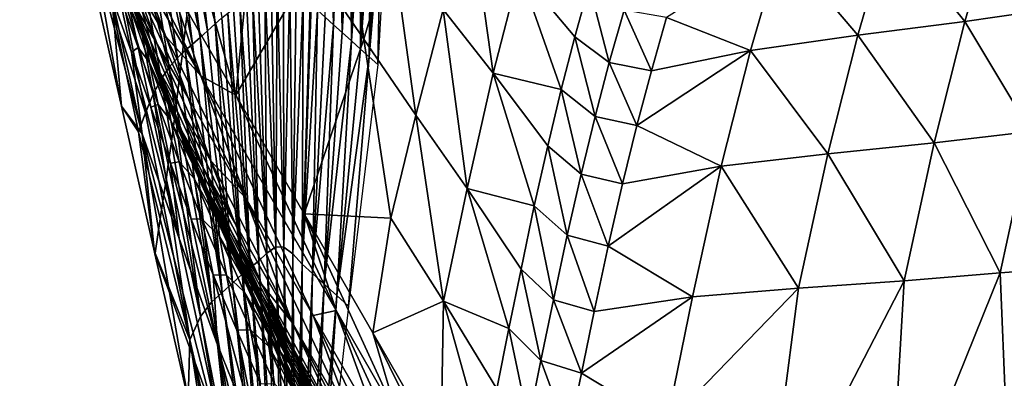
# Model space of a CAD drawing. Units: metres. Extents: x -1.7 to 43.4, y -7.3 to 24.2.
# Drawn here: x 16 to 16.2, y 5.2 to 5.3 of the extents above; entities that cross this region are included whole.
import ezdxf

# ---------------------------------------------------------------- set-up
doc = ezdxf.new("R2010")
doc.units = ezdxf.units.M
doc.linetypes.add('AUSGEZOGEN', pattern=[0])
doc.linetypes.add('VERDECKT2_S2', pattern=[0.27, 0.2, -0.07])
doc.layers.add('Felsflächen', color=7, linetype='AUSGEZOGEN', lineweight=25)
doc.layers.add('Standard', color=7, linetype='AUSGEZOGEN', lineweight=25)

msp = doc.modelspace()

# ---------------------------------------------------------------- linework, layer by layer
at = {"layer": 'Felsflächen', "color": 35, "linetype": 'AUSGEZOGEN', "lineweight": 25, "transparency": 33554687}
for points in [[(16.0378, 5.23703, 0.9609), (16.02156, 5.29445, 0.87996), (16.02027, 5.26746, 0.90785)], [(16.0378, 5.23703, 0.9609), (16.04307, 5.29129, 0.91077), (16.02156, 5.29445, 0.87996)], [(16.06514, 5.29305, 0.93732), (16.05748, 5.27079, 0.95281), (16.0707, 5.25143, 0.99341)], [(16.06073, 5.25708, 0.04458), (16.06195, 5.29409, 0.04805), (16.06287, 5.25516, 0.03718)], [(16.06287, 5.25516, 0.03718), (16.06195, 5.29409, 0.04805), (16.06319, 5.29297, 0.0437)], [(16.06448, 5.29182, 0.03937), (16.06287, 5.25516, 0.03718), (16.06319, 5.29297, 0.0437)], [(16.06514, 5.29305, 0.93732), (16.0707, 5.25143, 0.99341), (16.07803, 5.27616, 0.97709)], [(16.03245, 5.25537, 0.37056), (16.0278, 5.28202, 0.4), (16.02867, 5.29151, 0.4)], [(16.03418, 5.25689, 0.36334), (16.03245, 5.25537, 0.37056), (16.02867, 5.29151, 0.4), (16.02868, 5.29165, 0.4)], [(16.04307, 5.29129, 0.91077), (16.0378, 5.23703, 0.9609), (16.05748, 5.27079, 0.95281)], [(16.06287, 5.25516, 0.03718), (16.06448, 5.29182, 0.03937), (16.06513, 5.25313, 0.02982)], [(16.06513, 5.25313, 0.02982), (16.06448, 5.29182, 0.03937), (16.06579, 5.29065, 0.03505)], [(16.06716, 5.28943, 0.03058), (16.06513, 5.25313, 0.02982), (16.06579, 5.29065, 0.03505)], [(16.06513, 5.25313, 0.02982), (16.06716, 5.28943, 0.03058), (16.06752, 5.251, 0.02221)], [(16.06752, 5.251, 0.02221), (16.06716, 5.28943, 0.03058), (16.06853, 5.2882, 0.02611)], [(16.06989, 5.28699, 0.02164), (16.06752, 5.251, 0.02221), (16.06853, 5.2882, 0.02611)], [(16.06752, 5.251, 0.02221), (16.06989, 5.28699, 0.02164), (16.06988, 5.24889, 0.0146)], [(16.06988, 5.24889, 0.0146), (16.06989, 5.28699, 0.02164), (16.07124, 5.28579, 0.01716)], [(16.07252, 5.28465, 0.01287), (16.06988, 5.24889, 0.0146), (16.07124, 5.28579, 0.01716)], [(16.00785, 5.28368, 0.84818), (16.01387, 5.2679, 0.84432), (16.02878, 5.24202, 0.8891)], [(16.02878, 5.24202, 0.8891), (16.02027, 5.26746, 0.90785), (16.00785, 5.28368, 0.84818)], [(16.02433, 5.25022, 0.4), (16.01756, 5.2816, 0.44027), (16.01976, 5.28379, 0.43247), (16.02439, 5.25075, 0.4)], [(16.02439, 5.25075, 0.4), (16.01976, 5.28379, 0.43247), (16.02515, 5.25745, 0.4)], [(16.06988, 5.24889, 0.0146), (16.07252, 5.28465, 0.01287), (16.07211, 5.24689, 0.0073)], [(16.07211, 5.24689, 0.0073), (16.07252, 5.28465, 0.01287), (16.07379, 5.28351, 0.00858)], [(16.07507, 5.28237, 0.00429), (16.07211, 5.24689, 0.0073), (16.07379, 5.28351, 0.00858)], [(16.07211, 5.24689, 0.0073), (16.07507, 5.28237, 0.00429), (16.07434, 5.2449)], [(16.07434, 5.2449), (16.07507, 5.28237, 0.00429), (16.07635, 5.28122)], [(16.09829, 5.28304, 0.99675), (16.09112, 5.25911, 1.01695), (16.10395, 5.24274, 1.05651)], [(16.09829, 5.28304, 0.99675), (16.10395, 5.24274, 1.05651), (16.11076, 5.26904, 1.03535)], [(16.20591, 5.28021, 1.15846), (16.22535, 5.256, 1.22836), (16.23363, 5.28438, 1.19786)], [(16.23363, 5.28438, 1.19786), (16.22535, 5.256, 1.22836), (16.25032, 5.2596, 1.26496)], [(16.00586, 5.28179, 0.82229), (16.01178, 5.26597, 0.81857), (16.01977, 5.25211, 0.84047)], [(16.00586, 5.28179, 0.82229), (16.01977, 5.25211, 0.84047), (16.01387, 5.2679, 0.84432)], [(16.02278, 5.24668, 0.40441), (16.01513, 5.27869, 0.44849), (16.01756, 5.2816, 0.44027)], [(16.02406, 5.24789, 0.4), (16.02278, 5.24668, 0.40441), (16.01756, 5.2816, 0.44027), (16.02433, 5.25022, 0.4)], [(16.03052, 5.25361, 0.37762), (16.0269, 5.27326, 0.4), (16.02757, 5.27972, 0.4)], [(16.03245, 5.25537, 0.37056), (16.03052, 5.25361, 0.37762), (16.02757, 5.27972, 0.4), (16.0278, 5.28202, 0.4)], [(16.17808, 5.27564, 1.11915), (16.19782, 5.25246, 1.18777), (16.20591, 5.28021, 1.15846)], [(16.20591, 5.28021, 1.15846), (16.19782, 5.25246, 1.18777), (16.22535, 5.256, 1.22836)], [(16.02065, 5.24426, 0.4114), (16.01272, 5.27498, 0.45597), (16.01513, 5.27869, 0.44849)], [(16.02278, 5.24668, 0.40441), (16.02065, 5.24426, 0.4114), (16.01513, 5.27869, 0.44849)], [(15.99975, 5.2721, 0.50053), (16.00834, 5.23424, 0.45034), (16.00071, 5.27638, 0.5222)], [(16.01363, 5.22712, 0.47384), (16.00586, 5.26224, 0.52044), (16.00071, 5.27638, 0.5222)], [(16.00071, 5.27638, 0.5222), (16.00834, 5.23424, 0.45034), (16.01363, 5.22712, 0.47384)], [(16.00609, 5.27584, 0.79524), (16.01182, 5.26002, 0.79171), (16.01751, 5.25014, 0.8149)], [(16.00609, 5.27584, 0.79524), (16.01751, 5.25014, 0.8149), (16.01178, 5.26597, 0.81857)], [(16.01854, 5.24116, 0.41777), (16.01042, 5.27039, 0.46227), (16.01272, 5.27498, 0.45597)], [(16.02065, 5.24426, 0.4114), (16.01854, 5.24116, 0.41777), (16.01272, 5.27498, 0.45597)], [(16.07803, 5.27616, 0.97709), (16.0707, 5.25143, 0.99341), (16.08406, 5.23193, 1.03409)], [(16.07803, 5.27616, 0.97709), (16.08406, 5.23193, 1.03409), (16.09112, 5.25911, 1.01695)], [(16.17808, 5.27564, 1.11915), (16.14859, 5.25703, 1.09784), (16.17017, 5.24851, 1.14726)], [(16.17808, 5.27564, 1.11915), (16.17017, 5.24851, 1.14726), (16.19782, 5.25246, 1.18777)], [(15.99975, 5.2721, 0.50053), (16.00612, 5.25887, 0.47178), (16.00834, 5.23424, 0.45034)], [(16.03052, 5.25361, 0.37762), (16.0286, 5.25185, 0.38428), (16.02647, 5.26935, 0.4), (16.0269, 5.27326, 0.4)], [(16.01652, 5.23731, 0.42313), (16.00816, 5.26468, 0.46752), (16.01042, 5.27039, 0.46227)], [(16.01854, 5.24116, 0.41777), (16.01652, 5.23731, 0.42313), (16.01042, 5.27039, 0.46227)], [(16.05536, 5.20652, 1.01409), (16.05748, 5.27079, 0.95281), (16.0378, 5.23703, 0.9609)], [(16.05748, 5.27079, 0.95281), (16.05536, 5.20652, 1.01409), (16.0707, 5.25143, 0.99341)], [(16.02878, 5.24202, 0.8891), (16.01387, 5.2679, 0.84432), (16.01977, 5.25211, 0.84047)], [(16.0378, 5.23703, 0.9609), (16.02027, 5.26746, 0.90785), (16.02878, 5.24202, 0.8891)], [(16.0286, 5.25185, 0.38428), (16.02601, 5.26511, 0.4), (16.02647, 5.26935, 0.4)], [(16.04802, 5.19802, 0.27193), (16.0452, 5.26615, 0.31217), (16.04688, 5.26709, 0.30445)], [(16.04844, 5.26733, 0.29736), (16.04802, 5.19802, 0.27193), (16.04688, 5.26709, 0.30445)], [(16.04802, 5.19802, 0.27193), (16.04844, 5.26733, 0.29736), (16.05016, 5.19794, 0.26211)], [(16.05016, 5.19794, 0.26211), (16.04844, 5.26733, 0.29736), (16.05002, 5.26696, 0.2902)], [(16.05166, 5.26596, 0.28277), (16.05016, 5.19794, 0.26211), (16.05002, 5.26696, 0.2902)], [(16.10395, 5.24274, 1.05651), (16.1215, 5.23847, 1.08549), (16.11076, 5.26904, 1.03535)], [(16.11076, 5.26904, 1.03535), (16.1215, 5.23847, 1.08549), (16.12502, 5.25208, 1.07401)], [(16.12868, 5.26532, 1.06137), (16.11076, 5.26904, 1.03535), (16.12502, 5.25208, 1.07401)], [(16.01455, 5.2325, 0.42759), (16.00612, 5.25887, 0.47178), (16.00816, 5.26468, 0.46752)], [(16.01652, 5.23731, 0.42313), (16.01455, 5.2325, 0.42759), (16.00816, 5.26468, 0.46752)], [(16.01027, 5.26047, 0.56573), (16.01484, 5.24959, 0.59019), (16.00948, 5.26478, 0.59241)], [(16.00948, 5.26478, 0.59241), (16.01484, 5.24959, 0.59019), (16.01534, 5.24841, 0.61848)], [(16.00948, 5.26478, 0.59241), (16.01534, 5.24841, 0.61848), (16.0099, 5.26372, 0.6209)], [(16.01178, 5.26597, 0.81857), (16.01751, 5.25014, 0.8149), (16.02547, 5.23632, 0.83667)], [(16.01178, 5.26597, 0.81857), (16.02547, 5.23632, 0.83667), (16.01977, 5.25211, 0.84047)], [(16.0286, 5.25185, 0.38428), (16.02665, 5.25015, 0.39101), (16.0254, 5.25972, 0.4), (16.02601, 5.26511, 0.4)], [(16.04575, 5.19638, 0.28252), (16.04203, 5.26329, 0.3268), (16.04354, 5.26472, 0.31983)], [(16.0452, 5.26615, 0.31217), (16.04575, 5.19638, 0.28252), (16.04354, 5.26472, 0.31983)], [(16.04575, 5.19638, 0.28252), (16.0452, 5.26615, 0.31217), (16.04802, 5.19802, 0.27193)], [(16.05016, 5.19794, 0.26211), (16.05166, 5.26596, 0.28277), (16.0524, 5.19621, 0.25184)], [(16.0524, 5.19621, 0.25184), (16.05166, 5.26596, 0.28277), (16.05331, 5.26443, 0.27527)], [(16.05507, 5.26255, 0.26743), (16.0524, 5.19621, 0.25184), (16.05331, 5.26443, 0.27527)], [(16.12868, 5.26532, 1.06137), (16.12502, 5.25208, 1.07401), (16.13385, 5.24543, 1.09264)], [(16.12868, 5.26532, 1.06137), (16.13385, 5.24543, 1.09264), (16.13765, 5.25893, 1.07974)], [(16.00586, 5.26224, 0.52044), (16.01095, 5.24809, 0.51869), (16.00753, 5.26379, 0.54242)], [(16.01095, 5.24809, 0.51869), (16.00586, 5.26224, 0.52044), (16.01363, 5.22712, 0.47384)], [(16.01095, 5.24809, 0.51869), (16.01261, 5.24933, 0.54057), (16.00753, 5.26379, 0.54242)], [(16.00753, 5.26379, 0.54242), (16.01261, 5.24933, 0.54057), (16.01027, 5.26047, 0.56573)], [(16.01059, 5.26208, 0.67754), (16.0099, 5.26372, 0.6209), (16.01534, 5.24841, 0.61848)], [(16.01134, 5.26086, 0.73433), (16.01635, 5.24619, 0.76023), (16.01057, 5.26218, 0.76363)], [(16.01057, 5.26218, 0.76363), (16.01635, 5.24619, 0.76023), (16.01766, 5.24392, 0.78812)], [(16.01057, 5.26218, 0.76363), (16.01766, 5.24392, 0.78812), (16.01182, 5.26002, 0.79171)], [(16.01704, 5.24503, 0.73113), (16.01134, 5.26086, 0.73433), (16.01059, 5.26208, 0.67754)], [(16.01059, 5.26208, 0.67754), (16.02203, 5.23099, 0.67188), (16.01704, 5.24503, 0.73113)], [(16.02203, 5.23099, 0.67188), (16.01059, 5.26208, 0.67754), (16.01534, 5.24841, 0.61848)], [(16.04367, 5.19446, 0.29212), (16.03882, 5.26059, 0.34145), (16.0405, 5.26194, 0.33378)], [(16.04203, 5.26329, 0.3268), (16.04367, 5.19446, 0.29212), (16.0405, 5.26194, 0.33378)], [(16.04367, 5.19446, 0.29212), (16.04203, 5.26329, 0.3268), (16.04575, 5.19638, 0.28252)], [(16.0524, 5.19621, 0.25184), (16.05507, 5.26255, 0.26743), (16.05484, 5.19362, 0.04104)], [(16.05484, 5.19362, 0.04104), (16.05507, 5.26255, 0.26743), (16.05689, 5.26065, 0.2596)], [(16.01027, 5.26047, 0.56573), (16.01555, 5.24547, 0.56369), (16.01484, 5.24959, 0.59019)], [(16.01261, 5.24933, 0.54057), (16.01555, 5.24547, 0.56369), (16.01027, 5.26047, 0.56573)], [(16.01134, 5.26086, 0.73433), (16.01704, 5.24503, 0.73113), (16.01635, 5.24619, 0.76023)], [(16.01182, 5.26002, 0.79171), (16.01766, 5.24392, 0.78812), (16.02335, 5.23403, 0.81116)], [(16.01182, 5.26002, 0.79171), (16.02335, 5.23403, 0.81116), (16.01751, 5.25014, 0.8149)], [(16.02665, 5.25015, 0.39101), (16.02515, 5.25745, 0.4), (16.0254, 5.25972, 0.4)], [(16.03882, 5.26059, 0.34145), (16.04142, 5.19264, 0.30272), (16.03719, 5.25932, 0.34916)], [(16.04142, 5.19264, 0.30272), (16.03882, 5.26059, 0.34145), (16.04367, 5.19446, 0.29212)], [(16.05874, 5.25888, 0.25207), (16.05484, 5.19362, 0.04104), (16.05689, 5.26065, 0.2596)], [(16.22535, 5.256, 1.22836), (16.24229, 5.22766, 1.29186), (16.25032, 5.2596, 1.26496)], [(16.01455, 5.2325, 0.42759), (16.01275, 5.2276, 0.43121), (16.00612, 5.25887, 0.47178)], [(16.01275, 5.2276, 0.43121), (16.00834, 5.23424, 0.45034), (16.00612, 5.25887, 0.47178)], [(16.02665, 5.25015, 0.39101), (16.0247, 5.24849, 0.39778), (16.02439, 5.25075, 0.4), (16.02515, 5.25745, 0.4)], [(16.03937, 5.19097, 0.31248), (16.03245, 5.25537, 0.37056), (16.03418, 5.25689, 0.36334)], [(16.03571, 5.25816, 0.35628), (16.03937, 5.19097, 0.31248), (16.03418, 5.25689, 0.36334)], [(16.04142, 5.19264, 0.30272), (16.03571, 5.25816, 0.35628), (16.03719, 5.25932, 0.34916)], [(16.03937, 5.19097, 0.31248), (16.03571, 5.25816, 0.35628), (16.04142, 5.19264, 0.30272)], [(16.05484, 5.19362, 0.04104), (16.05874, 5.25888, 0.25207), (16.05746, 5.19117, 0.0307)], [(16.05746, 5.19117, 0.0307), (16.05874, 5.25888, 0.25207), (16.06073, 5.25708, 0.04458)], [(16.06287, 5.25516, 0.03718), (16.05746, 5.19117, 0.0307), (16.06073, 5.25708, 0.04458)], [(16.09112, 5.25911, 1.01695), (16.08406, 5.23193, 1.03409), (16.09728, 5.21303, 1.07448)], [(16.09112, 5.25911, 1.01695), (16.09728, 5.21303, 1.07448), (16.10395, 5.24274, 1.05651)], [(16.13765, 5.25893, 1.07974), (16.13385, 5.24543, 1.09264), (16.14471, 5.24334, 1.11101)], [(16.13765, 5.25893, 1.07974), (16.14471, 5.24334, 1.11101), (16.14859, 5.25703, 1.09784)], [(16.17017, 5.24851, 1.14726), (16.14859, 5.25703, 1.09784), (16.14471, 5.24334, 1.11101)], [(16.03245, 5.25537, 0.37056), (16.03687, 5.18869, 0.32232), (16.03052, 5.25361, 0.37762)], [(16.03687, 5.18869, 0.32232), (16.03245, 5.25537, 0.37056), (16.03937, 5.19097, 0.31248)], [(16.05746, 5.19117, 0.0307), (16.06287, 5.25516, 0.03718), (16.06047, 5.18846, 0.02053)], [(16.06047, 5.18846, 0.02053), (16.06287, 5.25516, 0.03718), (16.06513, 5.25313, 0.02982)], [(16.19782, 5.25246, 1.18777), (16.21747, 5.22475, 1.25435), (16.22535, 5.256, 1.22836)], [(16.22535, 5.256, 1.22836), (16.21747, 5.22475, 1.25435), (16.24229, 5.22766, 1.29186)], [(16.01977, 5.25211, 0.84047), (16.02547, 5.23632, 0.83667), (16.0403, 5.21055, 0.88094)], [(16.0403, 5.21055, 0.88094), (16.02878, 5.24202, 0.8891), (16.01977, 5.25211, 0.84047)], [(16.0286, 5.25185, 0.38428), (16.03423, 5.18631, 0.33154), (16.02665, 5.25015, 0.39101)], [(16.03687, 5.18869, 0.32232), (16.0286, 5.25185, 0.38428), (16.03052, 5.25361, 0.37762)], [(16.03423, 5.18631, 0.33154), (16.0286, 5.25185, 0.38428), (16.03687, 5.18869, 0.32232)], [(16.06752, 5.251, 0.02221), (16.06047, 5.18846, 0.02053), (16.06513, 5.25313, 0.02982)], [(16.12502, 5.25208, 1.07401), (16.1215, 5.23847, 1.08549), (16.13021, 5.23155, 1.10437)], [(16.12502, 5.25208, 1.07401), (16.13021, 5.23155, 1.10437), (16.13385, 5.24543, 1.09264)], [(16.17017, 5.24851, 1.14726), (16.19011, 5.22197, 1.21275), (16.19782, 5.25246, 1.18777)], [(16.19782, 5.25246, 1.18777), (16.19011, 5.22197, 1.21275), (16.21747, 5.22475, 1.25435)], [(16.01095, 5.24809, 0.51869), (16.01592, 5.23394, 0.51696), (16.01261, 5.24933, 0.54057)], [(16.01592, 5.23394, 0.51696), (16.0178, 5.23461, 0.53868), (16.01261, 5.24933, 0.54057)], [(16.01261, 5.24933, 0.54057), (16.0178, 5.23461, 0.53868), (16.01555, 5.24547, 0.56369)], [(16.01555, 5.24547, 0.56369), (16.02047, 5.23444, 0.58792), (16.01484, 5.24959, 0.59019)], [(16.01484, 5.24959, 0.59019), (16.02047, 5.23444, 0.58792), (16.02105, 5.23313, 0.61602)], [(16.01484, 5.24959, 0.59019), (16.02105, 5.23313, 0.61602), (16.01534, 5.24841, 0.61848)], [(16.01751, 5.25014, 0.8149), (16.02335, 5.23403, 0.81116), (16.03128, 5.22025, 0.83281)], [(16.01751, 5.25014, 0.8149), (16.03128, 5.22025, 0.83281), (16.02547, 5.23632, 0.83667)], [(16.0247, 5.24849, 0.39778), (16.02406, 5.24789, 0.4), (16.02433, 5.25022, 0.4)], [(16.0247, 5.24849, 0.39778), (16.02433, 5.25022, 0.4), (16.02439, 5.25075, 0.4)], [(16.03423, 5.18631, 0.33154), (16.0247, 5.24849, 0.39778), (16.02665, 5.25015, 0.39101)], [(16.07767, 5.20538, 1.04822), (16.0707, 5.25143, 0.99341), (16.05536, 5.20652, 1.01409)], [(16.06047, 5.18846, 0.02053), (16.06752, 5.251, 0.02221), (16.06372, 5.18555, 0.01005)], [(16.06372, 5.18555, 0.01005), (16.06752, 5.251, 0.02221), (16.06988, 5.24889, 0.0146)], [(16.08406, 5.23193, 1.03409), (16.0707, 5.25143, 0.99341), (16.07767, 5.20538, 1.04822)], [(16.02321, 5.20019, 0.47087), (16.01592, 5.23394, 0.51696), (16.01095, 5.24809, 0.51869)], [(16.01363, 5.22712, 0.47384), (16.02321, 5.20019, 0.47087), (16.01095, 5.24809, 0.51869)], [(16.01534, 5.24841, 0.61848), (16.02105, 5.23313, 0.61602), (16.02203, 5.23099, 0.67188)], [(16.02339, 5.24234, 0.4), (16.02278, 5.24668, 0.40441), (16.02406, 5.24789, 0.4)], [(16.0247, 5.24849, 0.39778), (16.03158, 5.18391, 0.34076), (16.02339, 5.24234, 0.4), (16.02406, 5.24789, 0.4)], [(16.03158, 5.18391, 0.34076), (16.0247, 5.24849, 0.39778), (16.03423, 5.18631, 0.33154)], [(16.07211, 5.24689, 0.0073), (16.06372, 5.18555, 0.01005), (16.06988, 5.24889, 0.0146)], [(16.06372, 5.18555, 0.01005), (16.07211, 5.24689, 0.0073), (16.06677, 5.18282)], [(16.06677, 5.18282), (16.07211, 5.24689, 0.0073), (16.07434, 5.2449)], [(16.14098, 5.22925, 1.12297), (16.17017, 5.24851, 1.14726), (16.14471, 5.24334, 1.11101)], [(16.17017, 5.24851, 1.14726), (16.14098, 5.22925, 1.12297), (16.16262, 5.21877, 1.17123)], [(16.17017, 5.24851, 1.14726), (16.16262, 5.21877, 1.17123), (16.19011, 5.22197, 1.21275)], [(16.01555, 5.24547, 0.56369), (16.02108, 5.23051, 0.56161), (16.02047, 5.23444, 0.58792)], [(16.0178, 5.23461, 0.53868), (16.02108, 5.23051, 0.56161), (16.01555, 5.24547, 0.56369)], [(16.01704, 5.24503, 0.73113), (16.02249, 5.23026, 0.75676), (16.01635, 5.24619, 0.76023)], [(16.01635, 5.24619, 0.76023), (16.02249, 5.23026, 0.75676), (16.02387, 5.22788, 0.78446)], [(16.01635, 5.24619, 0.76023), (16.02387, 5.22788, 0.78446), (16.01766, 5.24392, 0.78812)], [(16.02203, 5.23099, 0.67188), (16.02308, 5.22925, 0.72788), (16.01704, 5.24503, 0.73113)], [(16.01704, 5.24503, 0.73113), (16.02308, 5.22925, 0.72788), (16.02249, 5.23026, 0.75676)], [(16.02065, 5.24426, 0.4114), (16.02214, 5.23235, 0.4), (16.0212, 5.22516, 0.4), (16.01854, 5.24116, 0.41777)], [(16.02241, 5.23452, 0.4), (16.02065, 5.24426, 0.4114), (16.02278, 5.24668, 0.40441), (16.02339, 5.24234, 0.4)], [(16.02214, 5.23235, 0.4), (16.02065, 5.24426, 0.4114), (16.02241, 5.23452, 0.4)], [(16.13385, 5.24543, 1.09264), (16.13021, 5.23155, 1.10437), (16.14098, 5.22925, 1.12297)], [(16.13385, 5.24543, 1.09264), (16.14098, 5.22925, 1.12297), (16.14471, 5.24334, 1.11101)], [(16.01766, 5.24392, 0.78812), (16.02387, 5.22788, 0.78446), (16.02957, 5.21799, 0.80735)], [(16.01766, 5.24392, 0.78812), (16.02957, 5.21799, 0.80735), (16.02335, 5.23403, 0.81116)], [(16.03158, 5.18391, 0.34076), (16.02241, 5.23452, 0.4), (16.02339, 5.24234, 0.4)], [(16.0403, 5.21055, 0.88094), (16.05767, 5.1804, 0.93271), (16.02878, 5.24202, 0.8891)], [(16.06357, 5.18169, 0.99356), (16.0378, 5.23703, 0.9609), (16.02878, 5.24202, 0.8891)], [(16.02878, 5.24202, 0.8891), (16.05767, 5.1804, 0.93271), (16.06357, 5.18169, 0.99356)], [(16.09728, 5.21303, 1.07448), (16.11457, 5.20854, 1.10591), (16.10395, 5.24274, 1.05651)], [(16.1215, 5.23847, 1.08549), (16.10395, 5.24274, 1.05651), (16.11802, 5.22398, 1.09615)], [(16.10395, 5.24274, 1.05651), (16.11457, 5.20854, 1.10591), (16.11802, 5.22398, 1.09615)], [(16.02037, 5.21923, 0.4), (16.01652, 5.23731, 0.42313), (16.01854, 5.24116, 0.41777), (16.0212, 5.22516, 0.4)], [(16.01652, 5.23731, 0.42313), (16.01981, 5.2153, 0.4), (16.01899, 5.20977, 0.4), (16.01455, 5.2325, 0.42759)], [(16.01981, 5.2153, 0.4), (16.01652, 5.23731, 0.42313), (16.02037, 5.21923, 0.4)], [(16.05536, 5.20652, 1.01409), (16.0378, 5.23703, 0.9609), (16.06357, 5.18169, 0.99356)], [(16.1215, 5.23847, 1.08549), (16.11802, 5.22398, 1.09615), (16.1266, 5.21676, 1.11525)], [(16.1215, 5.23847, 1.08549), (16.1266, 5.21676, 1.11525), (16.13021, 5.23155, 1.10437)], [(16.00834, 5.23424, 0.45034), (16.01275, 5.2276, 0.43121), (16.01688, 5.19665, 0.4005)], [(16.00834, 5.23424, 0.45034), (16.01688, 5.19665, 0.4005), (16.01363, 5.22712, 0.47384)], [(16.01592, 5.23394, 0.51696), (16.02099, 5.21955, 0.5152), (16.0178, 5.23461, 0.53868)], [(16.02099, 5.21955, 0.5152), (16.02321, 5.21991, 0.53675), (16.0178, 5.23461, 0.53868)], [(16.0178, 5.23461, 0.53868), (16.02321, 5.21991, 0.53675), (16.02108, 5.23051, 0.56161)], [(16.02108, 5.23051, 0.56161), (16.0266, 5.21935, 0.58557), (16.02047, 5.23444, 0.58792)], [(16.02047, 5.23444, 0.58792), (16.0266, 5.21935, 0.58557), (16.02729, 5.21792, 0.61345)], [(16.02047, 5.23444, 0.58792), (16.02729, 5.21792, 0.61345), (16.02105, 5.23313, 0.61602)], [(16.02869, 5.18011, 0.34996), (16.02214, 5.23235, 0.4), (16.02241, 5.23452, 0.4), (16.03158, 5.18391, 0.34076)], [(16.02335, 5.23403, 0.81116), (16.02957, 5.21799, 0.80735), (16.03748, 5.20425, 0.82887)], [(16.02335, 5.23403, 0.81116), (16.03748, 5.20425, 0.82887), (16.03128, 5.22025, 0.83281)], [(16.0403, 5.21055, 0.88094), (16.02547, 5.23632, 0.83667), (16.03128, 5.22025, 0.83281)], [(16.01455, 5.2325, 0.42759), (16.01899, 5.20977, 0.4), (16.01829, 5.2052, 0.4), (16.01275, 5.2276, 0.43121)], [(16.02099, 5.21955, 0.5152), (16.01592, 5.23394, 0.51696), (16.02321, 5.20019, 0.47087)], [(16.02203, 5.23099, 0.67188), (16.02105, 5.23313, 0.61602), (16.02729, 5.21792, 0.61345)], [(16.02214, 5.23235, 0.4), (16.02869, 5.18011, 0.34996), (16.0212, 5.22516, 0.4)], [(16.08406, 5.23193, 1.03409), (16.07767, 5.20538, 1.04822), (16.09123, 5.18408, 1.08928)], [(16.08406, 5.23193, 1.03409), (16.09123, 5.18408, 1.08928), (16.09728, 5.21303, 1.07448)], [(16.13021, 5.23155, 1.10437), (16.1266, 5.21676, 1.11525), (16.13727, 5.21425, 1.13407)], [(16.13021, 5.23155, 1.10437), (16.13727, 5.21425, 1.13407), (16.14098, 5.22925, 1.12297)], [(16.02108, 5.23051, 0.56161), (16.02708, 5.2156, 0.55943), (16.0266, 5.21935, 0.58557)], [(16.02321, 5.21991, 0.53675), (16.02708, 5.2156, 0.55943), (16.02108, 5.23051, 0.56161)], [(16.02977, 5.21355, 0.7245), (16.02308, 5.22925, 0.72788), (16.02203, 5.23099, 0.67188)], [(16.02203, 5.23099, 0.67188), (16.03551, 5.20019, 0.66576), (16.02977, 5.21355, 0.7245)], [(16.03551, 5.20019, 0.66576), (16.02203, 5.23099, 0.67188), (16.02729, 5.21792, 0.61345)], [(16.02308, 5.22925, 0.72788), (16.0293, 5.21441, 0.75317), (16.02249, 5.23026, 0.75676)], [(16.02249, 5.23026, 0.75676), (16.0293, 5.21441, 0.75317), (16.03079, 5.21193, 0.78066)], [(16.02249, 5.23026, 0.75676), (16.03079, 5.21193, 0.78066), (16.02387, 5.22788, 0.78446)], [(16.02308, 5.22925, 0.72788), (16.02977, 5.21355, 0.7245), (16.0293, 5.21441, 0.75317)], [(16.16262, 5.21877, 1.17123), (16.14098, 5.22925, 1.12297), (16.13727, 5.21425, 1.13407)], [(16.01275, 5.2276, 0.43121), (16.01829, 5.2052, 0.4), (16.01698, 5.19639, 0.4), (16.01688, 5.19665, 0.4005)], [(16.01688, 5.19665, 0.4005), (16.01696, 5.19627, 0.4), (16.0207, 5.18628, 0.4), (16.01363, 5.22712, 0.47384)], [(16.03408, 5.1498, 0.4), (16.02321, 5.20019, 0.47087), (16.01363, 5.22712, 0.47384), (16.03223, 5.15484, 0.4)], [(16.01363, 5.22712, 0.47384), (16.0207, 5.18628, 0.4), (16.03223, 5.15484, 0.4)], [(16.02387, 5.22788, 0.78446), (16.03079, 5.21193, 0.78066), (16.03653, 5.20203, 0.8034)], [(16.02387, 5.22788, 0.78446), (16.03653, 5.20203, 0.8034), (16.02957, 5.21799, 0.80735)], [(16.21747, 5.22475, 1.25435), (16.23442, 5.19135, 1.31464), (16.24229, 5.22766, 1.29186)], [(16.24229, 5.22766, 1.29186), (16.23442, 5.19135, 1.31464), (16.2591, 5.19317, 1.353)], [(16.02869, 5.18011, 0.34996), (16.02037, 5.21923, 0.4), (16.0212, 5.22516, 0.4)], [(16.11802, 5.22398, 1.09615), (16.11457, 5.20854, 1.10591), (16.12302, 5.20101, 1.12521)], [(16.11802, 5.22398, 1.09615), (16.12302, 5.20101, 1.12521), (16.1266, 5.21676, 1.11525)], [(16.19011, 5.22197, 1.21275), (16.20975, 5.18928, 1.27637), (16.21747, 5.22475, 1.25435)], [(16.21747, 5.22475, 1.25435), (16.20975, 5.18928, 1.27637), (16.23442, 5.19135, 1.31464)], [(16.16262, 5.21877, 1.17123), (16.18255, 5.18743, 1.23392), (16.19011, 5.22197, 1.21275)], [(16.19011, 5.22197, 1.21275), (16.18255, 5.18743, 1.23392), (16.20975, 5.18928, 1.27637)], [(16.02597, 5.17413, 0.35673), (16.01981, 5.2153, 0.4), (16.02037, 5.21923, 0.4), (16.02869, 5.18011, 0.34996)], [(16.02099, 5.21955, 0.5152), (16.02628, 5.20519, 0.51341), (16.02321, 5.21991, 0.53675)], [(16.03306, 5.17281, 0.46784), (16.02628, 5.20519, 0.51341), (16.02099, 5.21955, 0.5152)], [(16.02321, 5.20019, 0.47087), (16.03306, 5.17281, 0.46784), (16.02099, 5.21955, 0.5152)], [(16.02628, 5.20519, 0.51341), (16.02906, 5.20528, 0.53473), (16.02321, 5.21991, 0.53675)], [(16.02321, 5.21991, 0.53675), (16.02906, 5.20528, 0.53473), (16.02708, 5.2156, 0.55943)], [(16.02708, 5.2156, 0.55943), (16.0332, 5.20435, 0.58306), (16.0266, 5.21935, 0.58557)], [(16.0266, 5.21935, 0.58557), (16.0332, 5.20435, 0.58306), (16.03402, 5.20281, 0.61074)], [(16.0266, 5.21935, 0.58557), (16.03402, 5.20281, 0.61074), (16.02729, 5.21792, 0.61345)], [(16.03128, 5.22025, 0.83281), (16.03748, 5.20425, 0.82887), (16.05225, 5.1786, 0.87261)], [(16.05225, 5.1786, 0.87261), (16.0403, 5.21055, 0.88094), (16.03128, 5.22025, 0.83281)], [(16.02729, 5.21792, 0.61345), (16.03402, 5.20281, 0.61074), (16.03551, 5.20019, 0.66576)], [(16.02957, 5.21799, 0.80735), (16.03653, 5.20203, 0.8034), (16.04445, 5.18833, 0.82479)], [(16.02957, 5.21799, 0.80735), (16.04445, 5.18833, 0.82479), (16.03748, 5.20425, 0.82887)], [(16.1266, 5.21676, 1.11525), (16.12302, 5.20101, 1.12521), (16.13361, 5.19825, 1.14424)], [(16.1266, 5.21676, 1.11525), (16.13361, 5.19825, 1.14424), (16.13727, 5.21425, 1.13407)], [(16.13361, 5.19825, 1.14424), (16.16262, 5.21877, 1.17123), (16.13727, 5.21425, 1.13407)], [(16.16262, 5.21877, 1.17123), (16.13361, 5.19825, 1.14424), (16.15523, 5.18516, 1.19155)], [(16.16262, 5.21877, 1.17123), (16.15523, 5.18516, 1.19155), (16.18255, 5.18743, 1.23392)], [(16.01981, 5.2153, 0.4), (16.02597, 5.17413, 0.35673), (16.01899, 5.20977, 0.4)], [(16.02708, 5.2156, 0.55943), (16.03353, 5.20078, 0.55712), (16.0332, 5.20435, 0.58306)], [(16.02906, 5.20528, 0.53473), (16.03353, 5.20078, 0.55712), (16.02708, 5.2156, 0.55943)], [(16.02977, 5.21355, 0.7245), (16.03675, 5.19869, 0.74938), (16.0293, 5.21441, 0.75317)], [(16.0293, 5.21441, 0.75317), (16.03675, 5.19869, 0.74938), (16.03836, 5.1961, 0.77666)], [(16.0293, 5.21441, 0.75317), (16.03836, 5.1961, 0.77666), (16.03079, 5.21193, 0.78066)], [(16.03551, 5.20019, 0.66576), (16.03706, 5.19797, 0.72093), (16.02977, 5.21355, 0.7245)], [(16.02977, 5.21355, 0.7245), (16.03706, 5.19797, 0.72093), (16.03675, 5.19869, 0.74938)], [(16.03079, 5.21193, 0.78066), (16.03836, 5.1961, 0.77666), (16.04417, 5.18621, 0.79925)], [(16.03079, 5.21193, 0.78066), (16.04417, 5.18621, 0.79925), (16.03653, 5.20203, 0.8034)], [(16.09123, 5.18408, 1.08928), (16.10805, 5.17701, 1.12277), (16.09728, 5.21303, 1.07448)], [(16.09728, 5.21303, 1.07448), (16.10805, 5.17701, 1.12277), (16.11116, 5.19231, 1.11493)], [(16.11457, 5.20854, 1.10591), (16.09728, 5.21303, 1.07448), (16.11116, 5.19231, 1.11493)], [(16.01899, 5.20977, 0.4), (16.02597, 5.17413, 0.35673), (16.01829, 5.2052, 0.4)], [(16.0403, 5.21055, 0.88094), (16.05225, 5.1786, 0.87261), (16.06953, 5.14858, 0.92376)], [(16.0403, 5.21055, 0.88094), (16.06953, 5.14858, 0.92376), (16.05767, 5.1804, 0.93271)], [(16.07298, 5.17591, 1.06745), (16.07767, 5.20538, 1.04822), (16.05536, 5.20652, 1.01409)], [(16.07298, 5.17591, 1.06745), (16.05536, 5.20652, 1.01409), (16.07963, 5.15367, 1.04187)], [(16.06357, 5.18169, 0.99356), (16.07963, 5.15367, 1.04187), (16.05536, 5.20652, 1.01409)], [(16.11457, 5.20854, 1.10591), (16.11116, 5.19231, 1.11493), (16.11948, 5.18445, 1.13443)], [(16.11457, 5.20854, 1.10591), (16.11948, 5.18445, 1.13443), (16.12302, 5.20101, 1.12521)], [(16.01829, 5.2052, 0.4), (16.02597, 5.17413, 0.35673), (16.01698, 5.19639, 0.4)], [(16.02628, 5.20519, 0.51341), (16.03197, 5.19087, 0.51154), (16.02906, 5.20528, 0.53473)], [(16.03197, 5.19087, 0.51154), (16.02628, 5.20519, 0.51341), (16.03306, 5.17281, 0.46784)], [(16.03197, 5.19087, 0.51154), (16.03534, 5.19072, 0.53259), (16.02906, 5.20528, 0.53473)], [(16.02906, 5.20528, 0.53473), (16.03534, 5.19072, 0.53259), (16.03353, 5.20078, 0.55712)], [(16.03353, 5.20078, 0.55712), (16.03977, 5.18991, 0.58044), (16.0332, 5.20435, 0.58306)], [(16.0332, 5.20435, 0.58306), (16.03977, 5.18991, 0.58044), (16.04074, 5.18827, 0.6079)], [(16.0332, 5.20435, 0.58306), (16.04074, 5.18827, 0.6079), (16.03402, 5.20281, 0.61074)], [(16.05225, 5.1786, 0.87261), (16.03748, 5.20425, 0.82887), (16.04445, 5.18833, 0.82479)], [(16.07767, 5.20538, 1.04822), (16.07298, 5.17591, 1.06745), (16.09123, 5.18408, 1.08928)], [(16.03551, 5.20019, 0.66576), (16.03402, 5.20281, 0.61074), (16.04074, 5.18827, 0.6079)], [(16.03653, 5.20203, 0.8034), (16.04417, 5.18621, 0.79925), (16.05212, 5.17256, 0.8205)], [(16.03653, 5.20203, 0.8034), (16.05212, 5.17256, 0.8205), (16.04445, 5.18833, 0.82479)], [(16.03306, 5.17281, 0.46784), (16.02321, 5.20019, 0.47087), (16.03408, 5.1498, 0.4), (16.03612, 5.14432, 0.4)], [(16.03353, 5.20078, 0.55712), (16.03995, 5.1865, 0.5547), (16.03977, 5.18991, 0.58044)], [(16.03534, 5.19072, 0.53259), (16.03995, 5.1865, 0.5547), (16.03353, 5.20078, 0.55712)], [(16.04435, 5.183, 0.71723), (16.03706, 5.19797, 0.72093), (16.03551, 5.20019, 0.66576)], [(16.03551, 5.20019, 0.66576), (16.04936, 5.17088, 0.65895), (16.04435, 5.183, 0.71723)], [(16.04936, 5.17088, 0.65895), (16.03551, 5.20019, 0.66576), (16.04074, 5.18827, 0.6079)], [(16.03706, 5.19797, 0.72093), (16.0442, 5.18359, 0.74545), (16.03675, 5.19869, 0.74938)], [(16.03675, 5.19869, 0.74938), (16.0442, 5.18359, 0.74545), (16.04594, 5.18092, 0.77252)], [(16.03675, 5.19869, 0.74938), (16.04594, 5.18092, 0.77252), (16.03836, 5.1961, 0.77666)], [(16.12302, 5.20101, 1.12521), (16.11948, 5.18445, 1.13443), (16.12999, 5.18143, 1.15364)], [(16.12302, 5.20101, 1.12521), (16.12999, 5.18143, 1.15364), (16.13361, 5.19825, 1.14424)], [(16.01688, 5.19665, 0.4005), (16.01698, 5.19639, 0.4), (16.01696, 5.19627, 0.4)], [(16.01698, 5.19639, 0.4), (16.02597, 5.17413, 0.35673), (16.02547, 5.15881, 0.35033), (16.01696, 5.19627, 0.4)], [(16.01696, 5.19627, 0.4), (16.02547, 5.15881, 0.35033), (16.0207, 5.18628, 0.4)], [(16.03706, 5.19797, 0.72093), (16.04435, 5.183, 0.71723), (16.0442, 5.18359, 0.74545)], [(16.03836, 5.1961, 0.77666), (16.04594, 5.18092, 0.77252), (16.05182, 5.17103, 0.79494)], [(16.03836, 5.1961, 0.77666), (16.05182, 5.17103, 0.79494), (16.04417, 5.18621, 0.79925)], [(16.04843, 5.12264, 0.04219), (16.04367, 5.19446, 0.29212), (16.04575, 5.19638, 0.28252)], [(16.04959, 5.12347, 0.03678), (16.04575, 5.19638, 0.28252), (16.04802, 5.19802, 0.27193)], [(16.04959, 5.12347, 0.03678), (16.04843, 5.12264, 0.04219), (16.04575, 5.19638, 0.28252)], [(16.05069, 5.12343, 0.03176), (16.04959, 5.12347, 0.03678), (16.04802, 5.19802, 0.27193)], [(16.05069, 5.12343, 0.03176), (16.04802, 5.19802, 0.27193), (16.05016, 5.19794, 0.26211)], [(16.05184, 5.12255, 0.0265), (16.05069, 5.12343, 0.03176), (16.05016, 5.19794, 0.26211)], [(16.05184, 5.12255, 0.0265), (16.05016, 5.19794, 0.26211), (16.0524, 5.19621, 0.25184)], [(16.05308, 5.12123, 0.02099), (16.05184, 5.12255, 0.0265), (16.0524, 5.19621, 0.25184)], [(16.05308, 5.12123, 0.02099), (16.0524, 5.19621, 0.25184), (16.05484, 5.19362, 0.04104)], [(16.15523, 5.18516, 1.19155), (16.13361, 5.19825, 1.14424), (16.12999, 5.18143, 1.15364)], [(16.04736, 5.12165, 0.0471), (16.04142, 5.19264, 0.30272), (16.04367, 5.19446, 0.29212)], [(16.04843, 5.12264, 0.04219), (16.04736, 5.12165, 0.0471), (16.04367, 5.19446, 0.29212)], [(16.05443, 5.11998, 0.0157), (16.05308, 5.12123, 0.02099), (16.05484, 5.19362, 0.04104)], [(16.05443, 5.11998, 0.0157), (16.05484, 5.19362, 0.04104), (16.05746, 5.19117, 0.0307)], [(16.04517, 5.11986, 0.25751), (16.03687, 5.18869, 0.32232), (16.03937, 5.19097, 0.31248)], [(16.04621, 5.12072, 0.25252), (16.03937, 5.19097, 0.31248), (16.04142, 5.19264, 0.30272)], [(16.04621, 5.12072, 0.25252), (16.04517, 5.11986, 0.25751), (16.03937, 5.19097, 0.31248)], [(16.04736, 5.12165, 0.0471), (16.04621, 5.12072, 0.25252), (16.04142, 5.19264, 0.30272)], [(16.05597, 5.1186, 0.0105), (16.05443, 5.11998, 0.0157), (16.05746, 5.19117, 0.0307)], [(16.05597, 5.1186, 0.0105), (16.05746, 5.19117, 0.0307), (16.06047, 5.18846, 0.02053)], [(16.11116, 5.19231, 1.11493), (16.10805, 5.17701, 1.12277), (16.11626, 5.16883, 1.14243)], [(16.11116, 5.19231, 1.11493), (16.11626, 5.16883, 1.14243), (16.11948, 5.18445, 1.13443)], [(16.23734, 5.12042, 1.37997), (16.23442, 5.19135, 1.31464), (16.20568, 5.12015, 1.32859)], [(16.20975, 5.18928, 1.27637), (16.20568, 5.12015, 1.32859), (16.23442, 5.19135, 1.31464)], [(16.23442, 5.19135, 1.31464), (16.23734, 5.12042, 1.37997), (16.2591, 5.19317, 1.353)], [(16.04413, 5.1456, 0.46453), (16.03805, 5.17663, 0.50955), (16.03197, 5.19087, 0.51154)], [(16.03306, 5.17281, 0.46784), (16.04413, 5.1456, 0.46453), (16.03197, 5.19087, 0.51154)], [(16.03197, 5.19087, 0.51154), (16.03805, 5.17663, 0.50955), (16.03534, 5.19072, 0.53259)], [(16.04388, 5.1187, 0.26254), (16.03423, 5.18631, 0.33154), (16.03687, 5.18869, 0.32232)], [(16.03805, 5.17663, 0.50955), (16.04157, 5.1767, 0.53035), (16.03534, 5.19072, 0.53259)], [(16.03534, 5.19072, 0.53259), (16.04157, 5.1767, 0.53035), (16.03995, 5.1865, 0.5547)], [(16.04517, 5.11986, 0.25751), (16.04388, 5.1187, 0.26254), (16.03687, 5.18869, 0.32232)], [(16.03995, 5.1865, 0.5547), (16.04621, 5.17563, 0.5776), (16.03977, 5.18991, 0.58044)], [(16.03977, 5.18991, 0.58044), (16.04621, 5.17563, 0.5776), (16.04731, 5.1739, 0.60482)], [(16.03977, 5.18991, 0.58044), (16.04731, 5.1739, 0.60482), (16.04074, 5.18827, 0.6079)], [(16.05763, 5.11712, 0.00514), (16.05597, 5.1186, 0.0105), (16.06047, 5.18846, 0.02053)], [(16.05763, 5.11712, 0.00514), (16.06047, 5.18846, 0.02053), (16.06372, 5.18555, 0.01005)], [(16.20568, 5.12015, 1.32859), (16.20975, 5.18928, 1.27637), (16.17377, 5.11987, 1.27681)], [(16.18255, 5.18743, 1.23392), (16.17377, 5.11987, 1.27681), (16.20975, 5.18928, 1.27637)], [(16.0207, 5.18628, 0.4), (16.02547, 5.15881, 0.35033), (16.03697, 5.1364, 0.38116), (16.03223, 5.15484, 0.4)], [(16.04253, 5.11748, 0.26726), (16.03158, 5.18391, 0.34076), (16.03423, 5.18631, 0.33154)], [(16.04388, 5.1187, 0.26254), (16.04253, 5.11748, 0.26726), (16.03423, 5.18631, 0.33154)], [(16.03995, 5.1865, 0.5547), (16.04623, 5.17238, 0.55207), (16.04621, 5.17563, 0.5776)], [(16.04157, 5.1767, 0.53035), (16.04623, 5.17238, 0.55207), (16.03995, 5.1865, 0.5547)], [(16.04074, 5.18827, 0.6079), (16.04731, 5.1739, 0.60482), (16.04936, 5.17088, 0.65895)], [(16.04417, 5.18621, 0.79925), (16.05182, 5.17103, 0.79494), (16.05982, 5.15744, 0.81604)], [(16.04417, 5.18621, 0.79925), (16.05982, 5.15744, 0.81604), (16.05212, 5.17256, 0.8205)], [(16.04445, 5.18833, 0.82479), (16.05212, 5.17256, 0.8205), (16.06702, 5.14706, 0.86366)], [(16.06702, 5.14706, 0.86366), (16.05225, 5.1786, 0.87261), (16.04445, 5.18833, 0.82479)], [(16.15523, 5.18516, 1.19155), (16.14854, 5.15238, 1.20829), (16.18255, 5.18743, 1.23392)], [(16.17377, 5.11987, 1.27681), (16.18255, 5.18743, 1.23392), (16.14854, 5.15238, 1.20829)], [(16.04118, 5.11625, 0.27198), (16.02869, 5.18011, 0.34996), (16.03158, 5.18391, 0.34076)], [(16.04253, 5.11748, 0.26726), (16.04118, 5.11625, 0.27198), (16.03158, 5.18391, 0.34076)], [(16.04435, 5.183, 0.71723), (16.05147, 5.16871, 0.74121), (16.0442, 5.18359, 0.74545)], [(16.0442, 5.18359, 0.74545), (16.05147, 5.16871, 0.74121), (16.05334, 5.16596, 0.76805)], [(16.0442, 5.18359, 0.74545), (16.05334, 5.16596, 0.76805), (16.04594, 5.18092, 0.77252)], [(16.05919, 5.11572), (16.05763, 5.11712, 0.00514), (16.06372, 5.18555, 0.01005)], [(16.05919, 5.11572), (16.06372, 5.18555, 0.01005), (16.06677, 5.18282)], [(16.09051, 5.14546, 1.12053), (16.09123, 5.18408, 1.08928), (16.07298, 5.17591, 1.06745)], [(16.10185, 5.14596, 1.13804), (16.09123, 5.18408, 1.08928), (16.09051, 5.14546, 1.12053)], [(16.10805, 5.17701, 1.12277), (16.09123, 5.18408, 1.08928), (16.10495, 5.16148, 1.13041)], [(16.10495, 5.16148, 1.13041), (16.09123, 5.18408, 1.08928), (16.10185, 5.14596, 1.13804)], [(16.11948, 5.18445, 1.13443), (16.11626, 5.16883, 1.14243), (16.12668, 5.16556, 1.16181)], [(16.11948, 5.18445, 1.13443), (16.12668, 5.16556, 1.16181), (16.12999, 5.18143, 1.15364)], [(16.12668, 5.16556, 1.16181), (16.15523, 5.18516, 1.19155), (16.12999, 5.18143, 1.15364)], [(16.15523, 5.18516, 1.19155), (16.12668, 5.16556, 1.16181), (16.14854, 5.15238, 1.20829)], [(16.04936, 5.17088, 0.65895), (16.05148, 5.16825, 0.71323), (16.04435, 5.183, 0.71723)], [(16.04435, 5.183, 0.71723), (16.05148, 5.16825, 0.71323), (16.05147, 5.16871, 0.74121)], [(16.04594, 5.18092, 0.77252), (16.05334, 5.16596, 0.76805), (16.05928, 5.15609, 0.7903)], [(16.04594, 5.18092, 0.77252), (16.05928, 5.15609, 0.7903), (16.05182, 5.17103, 0.79494)], [(16.05767, 5.1804, 0.93271), (16.07491, 5.15048, 0.98419), (16.06357, 5.18169, 0.99356)], [(16.06357, 5.18169, 0.99356), (16.07491, 5.15048, 0.98419), (16.09088, 5.12259, 1.03195)], [(16.06357, 5.18169, 0.99356), (16.09088, 5.12259, 1.03195), (16.07963, 5.15367, 1.04187)], [(16.0397, 5.1143, 0.27668), (16.02597, 5.17413, 0.35673), (16.02869, 5.18011, 0.34996)], [(16.04118, 5.11625, 0.27198), (16.0397, 5.1143, 0.27668), (16.02869, 5.18011, 0.34996)], [(16.05225, 5.1786, 0.87261), (16.06702, 5.14706, 0.86366), (16.08444, 5.11722, 0.91415)], [(16.05225, 5.1786, 0.87261), (16.08444, 5.11722, 0.91415), (16.06953, 5.14858, 0.92376)], [(16.05767, 5.1804, 0.93271), (16.06953, 5.14858, 0.92376), (16.08671, 5.1188, 0.97463)], [(16.05767, 5.1804, 0.93271), (16.08671, 5.1188, 0.97463), (16.07491, 5.15048, 0.98419)], [(16.03805, 5.17663, 0.50955), (16.04409, 5.1629, 0.50746), (16.04157, 5.1767, 0.53035)], [(16.04409, 5.1629, 0.50746), (16.03805, 5.17663, 0.50955), (16.04413, 5.1456, 0.46453)], [(16.04409, 5.1629, 0.50746), (16.04769, 5.16281, 0.5279), (16.04157, 5.1767, 0.53035)], [(16.04157, 5.1767, 0.53035), (16.04769, 5.16281, 0.5279), (16.04623, 5.17238, 0.55207)], [(16.09051, 5.14546, 1.12053), (16.07298, 5.17591, 1.06745), (16.08999, 5.14167, 1.09541)], [(16.08999, 5.14167, 1.09541), (16.07298, 5.17591, 1.06745), (16.07963, 5.15367, 1.04187)], [(16.10805, 5.17701, 1.12277), (16.10495, 5.16148, 1.13041), (16.11304, 5.15299, 1.15023)], [(16.10805, 5.17701, 1.12277), (16.11304, 5.15299, 1.15023), (16.11626, 5.16883, 1.14243)], [(16.02547, 5.15881, 0.35033), (16.02597, 5.17413, 0.35673), (16.03404, 5.12104, 0.30025)], [(16.0397, 5.1143, 0.27668), (16.0383, 5.11125, 0.28014), (16.02597, 5.17413, 0.35673)], [(16.0383, 5.11125, 0.28014), (16.03404, 5.12104, 0.30025), (16.02597, 5.17413, 0.35673)], [(16.04623, 5.17238, 0.55207), (16.05233, 5.16155, 0.5745), (16.04621, 5.17563, 0.5776)], [(16.04621, 5.17563, 0.5776), (16.05233, 5.16155, 0.5745), (16.05355, 5.15973, 0.60147)], [(16.04621, 5.17563, 0.5776), (16.05355, 5.15973, 0.60147), (16.04731, 5.1739, 0.60482)], [(16.04936, 5.17088, 0.65895), (16.04731, 5.1739, 0.60482), (16.05355, 5.15973, 0.60147)], [(16.05254, 5.10246, 0.4), (16.04413, 5.1456, 0.46453), (16.03306, 5.17281, 0.46784), (16.04984, 5.10881, 0.4)], [(16.04984, 5.10881, 0.4), (16.03306, 5.17281, 0.46784), (16.03612, 5.14432, 0.4)], [(16.04623, 5.17238, 0.55207), (16.05222, 5.15844, 0.54919), (16.05233, 5.16155, 0.5745)], [(16.04769, 5.16281, 0.5279), (16.05222, 5.15844, 0.54919), (16.04623, 5.17238, 0.55207)], [(16.05818, 5.15374, 0.7089), (16.05148, 5.16825, 0.71323), (16.04936, 5.17088, 0.65895)], [(16.04936, 5.17088, 0.65895), (16.06191, 5.14244, 0.65095), (16.05818, 5.15374, 0.7089)], [(16.06191, 5.14244, 0.65095), (16.04936, 5.17088, 0.65895), (16.05355, 5.15973, 0.60147)], [(16.05182, 5.17103, 0.79494), (16.05928, 5.15609, 0.7903), (16.06732, 5.14257, 0.81124)], [(16.05182, 5.17103, 0.79494), (16.06732, 5.14257, 0.81124), (16.05982, 5.15744, 0.81604)], [(16.06702, 5.14706, 0.86366), (16.05212, 5.17256, 0.8205), (16.05982, 5.15744, 0.81604)], [(16.05148, 5.16825, 0.71323), (16.05831, 5.1541, 0.73662), (16.05147, 5.16871, 0.74121)], [(16.05147, 5.16871, 0.74121), (16.05831, 5.1541, 0.73662), (16.06029, 5.15127, 0.76322)], [(16.05147, 5.16871, 0.74121), (16.06029, 5.15127, 0.76322), (16.05334, 5.16596, 0.76805)], [(16.05148, 5.16825, 0.71323), (16.05818, 5.15374, 0.7089), (16.05831, 5.1541, 0.73662)], [(16.11626, 5.16883, 1.14243), (16.11304, 5.15299, 1.15023), (16.12338, 5.14947, 1.16976)], [(16.11626, 5.16883, 1.14243), (16.12338, 5.14947, 1.16976), (16.12668, 5.16556, 1.16181)], [(16.05334, 5.16596, 0.76805), (16.06029, 5.15127, 0.76322), (16.06628, 5.14143, 0.78528)], [(16.05334, 5.16596, 0.76805), (16.06628, 5.14143, 0.78528), (16.05928, 5.15609, 0.7903)], [(16.14854, 5.15238, 1.20829), (16.12668, 5.16556, 1.16181), (16.12338, 5.14947, 1.16976)]]:
    msp.add_3dface(points, dxfattribs=at)
at = {"layer": 'Standard', "color": 94, "linetype": 'AUSGEZOGEN', "lineweight": 25, "transparency": 33554687, "invisible_edges": 3}
for points in [[(43.43851, 6.27827, 0.38), (6.44966, 21.44667, 0.38), (42.67585, 0.04991, 0.38)], [(42.67585, 0.04991, 0.38), (6.44966, 21.44667, 0.38), (37.8457, -2.57702, 0.38)], [(37.8457, -2.57702, 0.38), (6.44966, 21.44667, 0.38), (33.73582, -6.05134, 0.38)], [(33.73582, -6.05134, 0.38), (6.44966, 21.44667, 0.38), (27.21087, -7.32244, 0.38)], [(27.21087, -7.32244, 0.38), (6.44966, 21.44667, 0.38), (20.30149, -5.20395, 0.38)], [(20.30149, -5.20395, 0.38), (6.44966, 21.44667, 0.38), (13.99149, -5.20395, 0.38)]]:
    msp.add_3dface(points, dxfattribs=at)
at = {"layer": 'Standard', "color": 5, "linetype": 'VERDECKT2_S2', "lineweight": 25, "transparency": 33554687}
msp.add_3dface([(15.78288, 5.35632), (16.53373, 4.05777), (17.83228, 4.80862), (17.08142, 6.10717)], dxfattribs=at)

doc.saveas('drawing.dxf')
